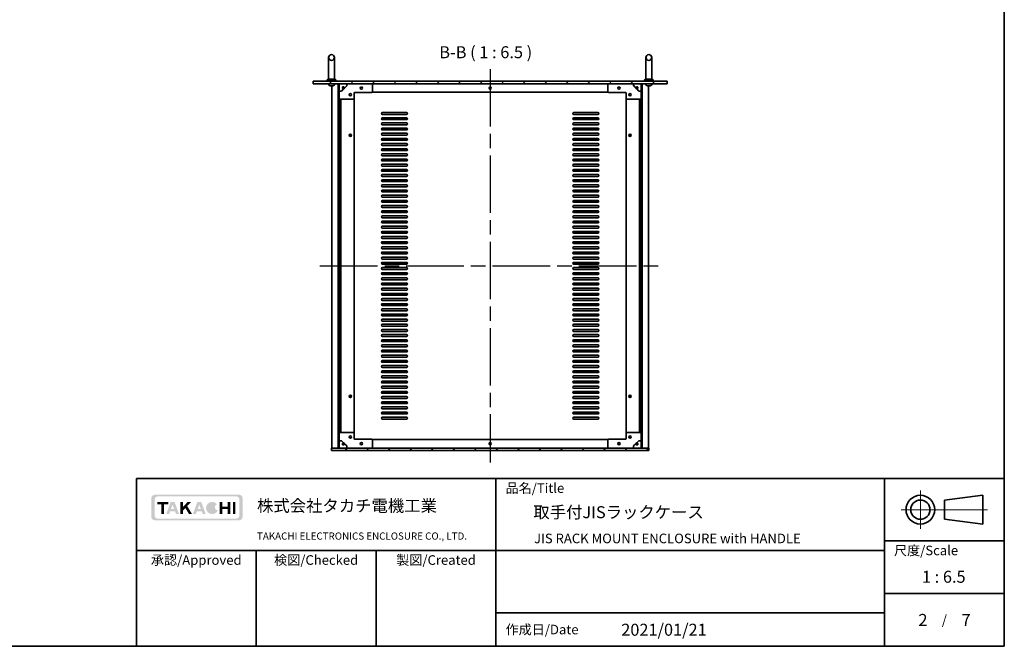
# Model space of a CAD drawing. Units: millimetres. Extents: x 94 to 12666, y 52 to 1878.
# Drawn here: x 3853 to 5187, y 52 to 902 of the extents above; entities that cross this region are included whole.
import ezdxf

# ---------------------------------------------------------------- set-up
doc = ezdxf.new("R2010")
doc.units = ezdxf.units.MM
doc.header["$LTSCALE"] = 6.5
doc.linetypes.add('AM_ISO08W050', pattern=[18, 12, -1.5, 3, -1.5])
for name, color, linetype, lineweight in [('AM_7', 4, 'AM_ISO08W050', 25), ('Border (ISO)', 7, 'Continuous', 35), ('Symbol (ISO)', 7, 'Continuous', 18), ('Title (ISO)', 7, 'Continuous', 35), ('Visible (ISO)', 7, 'Continuous', 35)]:
    doc.layers.add(name, color=color, linetype=linetype, lineweight=lineweight)
doc.layers.add('Hatch (ISO)', color=1, linetype='Continuous', lineweight=18, true_color=0xff0000)
doc.styles.add('Note Text (TK)', font='txt')
doc.styles.add('文字スタイル67', font='arial.ttf')
pattern_1 = [(45, (2548.572, -26.586), (-14.59292, 14.59292), [])]
pattern_2 = [(135.0002, (2548.572, -26.586), (-14.59286, -14.59297), [])]

# ---------------------------------------------------------------- blocks, each defined once
blk = doc.blocks.new('図面枠 tk図枠')
at = {"layer": 'Border (ISO)'}
for p in [(405.5, 289), (14.5, 8)]:
    blk.add_line(p, (405.5, 8), dxfattribs=at)
blk = doc.blocks.new('表題欄 tk表題欄')
at = {"layer": 'Hatch (ISO)'}
h = blk.add_hatch(color=256, dxfattribs=at)
edge = h.paths.add_edge_path(flags=0)
edge.add_arc((95.58, 236.3), 0.596, 270, 360)
edge.add_line((96.17, 236.3), (96.17, 239.71))
edge.add_arc((95.58, 239.71), 0.596, 0, 90)
edge.add_line((95.58, 240.31), (79.14, 240.31))
edge.add_arc((79.14, 239.71), 0.596, 90, 180)
edge.add_line((78.54, 239.71), (78.54, 236.3))
edge.add_arc((79.14, 236.3), 0.596, 180, 270)
edge.add_line((79.14, 235.7), (95.58, 235.7))
edge = h.paths.add_edge_path()
edge.add_line((77.84, 239.96), (77.84, 236.05))
edge.add_arc((78.54, 236.05), 0.702, 180, 270)
edge.add_line((78.54, 235.35), (96.17, 235.35))
edge.add_arc((96.17, 236.05), 0.702, 270, 360)
edge.add_line((96.87, 236.05), (96.87, 239.96))
edge.add_arc((96.17, 239.96), 0.702, 0, 90)
edge.add_line((96.17, 240.66), (78.54, 240.66))
edge.add_arc((78.54, 239.96), 0.702, 90, 180)
for points in [[(79.07, 239.15), (79.07, 238.66), (79.92, 238.66), (79.92, 236.66), (80.51, 236.66), (80.51, 238.66), (81.36, 238.66), (81.36, 239.15)], [(85.68, 236.66), (84.94, 237.89), (84.42, 237.32), (84.42, 236.66), (83.9, 236.66), (83.9, 239.15), (84.42, 239.15), (84.42, 238.1), (85.39, 239.15), (86.11, 239.15), (85.32, 238.3), (86.3, 236.66)], [(92.09, 239.15), (92.09, 236.66), (92.61, 236.66), (92.61, 237.66), (93.77, 237.66), (93.77, 236.66), (94.29, 236.66), (94.29, 239.15), (93.77, 239.15), (93.77, 238.15), (92.61, 238.15), (92.61, 239.15)], [(94.84, 239.15), (94.84, 236.66), (95.36, 236.66), (95.36, 239.15)]]:
    blk.add_hatch(color=256, dxfattribs=at).paths.add_polyline_path(points)
h = blk.add_hatch(color=256, dxfattribs=at)
h.paths.add_polyline_path([(82.59, 237.71), (81.95, 237.71), (82.27, 238.58)], flags=0)
h.paths.add_polyline_path([(82.78, 237.2), (81.76, 237.2), (81.57, 236.66), (80.95, 236.66), (81.86, 239.15), (82.68, 239.15), (83.59, 236.66), (82.98, 236.66)])
h = blk.add_hatch(color=256, dxfattribs=at)
h.paths.add_polyline_path([(87.53, 237.71), (88.16, 237.71), (87.85, 238.58)], flags=0)
h.paths.add_polyline_path([(87.14, 236.66), (87.34, 237.2), (88.35, 237.2), (88.55, 236.66), (89.17, 236.66), (88.25, 239.15), (87.44, 239.15), (86.52, 236.66)])
h = blk.add_hatch(color=256, dxfattribs=at)
edge = h.paths.add_edge_path()
edge.add_arc((90.52, 237.9), 1.27, 38.5505, 336.582)
edge.add_line((91.69, 237.4), (91.17, 237.62))
edge.add_ellipse((90.52, 237.9), major_axis=(0, -0.8), ratio=0.867347, start_angle=124.651, end_angle=429.4109, ccw=False)
edge.add_line((91.09, 238.36), (91.52, 238.7))
at = {"layer": 'Title (ISO)'}
for p, q in [((74.71, 244.05), (255.71, 244.05)), ((74.71, 209.05), (74.71, 244.05)), ((149.71, 244.05), (149.71, 209.05)), ((230.71, 244.05), (230.71, 209.05)), ((255.71, 244.05), (255.71, 209.05)), ((243.21, 239.55), (251.21, 240.55)), ((251.21, 234.55), (251.21, 240.55)), ((243.21, 239.55), (243.21, 235.55)), ((243.21, 235.55), (251.21, 234.55)), ((230.71, 231.05), (255.71, 231.05)), ((74.71, 229.05), (230.71, 229.05)), ((99.71, 229.05), (99.71, 209.05)), ((124.71, 229.05), (124.71, 209.05)), ((230.71, 220.05), (255.71, 220.05)), ((149.71, 216.05), (230.71, 216.05)), ((255.71, 209.05), (74.71, 209.05))]:
    blk.add_line(p, q, dxfattribs=at)
at = {"layer": 'Title (ISO)', "color": 4, "lineweight": 18, "true_color": 0x00ffff}
for p, q in [((238.21, 241.55), (238.21, 233.55)), ((252.21, 237.55), (234.21, 237.55))]:
    blk.add_line(p, q, dxfattribs=at)
at = {"layer": 'Title (ISO)'}
for radius in [3, 2]:
    blk.add_circle((238.21, 237.55), radius, dxfattribs=at)
at = {"layer": 'Title (ISO)', "color": 1, "true_color": 0xff0000, "char_height": 2, "line_spacing_factor": 1.5, "style": 'Note Text (TK)'}
for s, insert, attachment_point in [('\\fＭＳ Ｐゴシック|b0|i0;\\H2.0000;品名/Title', (151.71, 242.05), 4), ('\\fＭＳ Ｐゴシック|b0|i0;\\H2.0000;尺度/Scale', (232.71, 229.05), 4), ('\\fＭＳ Ｐゴシック|b0|i0;\\H2.0000;承認/Approved', (87.21, 227.05), 5), ('\\fＭＳ Ｐゴシック|b0|i0;\\H2.0000;検図/Checked', (112.21, 227.05), 5), ('\\fＭＳ Ｐゴシック|b0|i0;\\H2.0000;製図/Created', (137.21, 227.05), 5), ('\\fＭＳ Ｐゴシック|b0|i0;\\H2.0000;作成日/Date', (151.71, 212.55), 4)]:
    blk.add_mtext(s, dxfattribs=dict(at, insert=insert, attachment_point=attachment_point))
at = {"layer": 'Title (ISO)', "color": 7, "line_spacing_factor": 1.5, "style": 'Note Text (TK)'}
for s, insert, char_height, attachment_point in [('株式会社タカチ電機工業', (99.87, 238.05), 2.5, 4), ('\\fArial|b0|i0;\\H1.4986;TAKACHI ELECTRONICS ENCLOSURE CO., LTD.', (99.87, 232.05), 1.4986, 4), ('\\fＭＳ Ｐゴシック|b0|i0;\\H2.0000;/', (243.21, 214.55), 2, 5)]:
    blk.add_mtext(s, dxfattribs=dict(at, insert=insert, char_height=char_height, attachment_point=attachment_point))
at = {"layer": 'Title (ISO)', "color": 7}
for tag, p, height, style in [('<品名>_001', (157.5, 235.77), 2.5, 'Note Text (TK)'), ('<Title>_001', (157.49, 230.55), 2, '文字スタイル67'), ('<尺度>_001', (238.54, 222.31), 2.5, 'Note Text (TK)'), ('<ページ_No.>_001', (237.95, 213.3), 2.5, 'Note Text (TK)'), ('<総ページ数>_001', (246.79, 213.3), 2.5, 'Note Text (TK)'), ('作成日_001', (175.63, 211.28), 2.5, 'Note Text (TK)')]:
    blk.add_attdef(tag, p, '', height=height, dxfattribs=dict(at, style=style))

msp = doc.modelspace()

# ---------------------------------------------------------------- hatches: boundary and pattern name
at = {"layer": 'Hatch (ISO)'}
h = msp.add_hatch(dxfattribs=at)
h.set_pattern_fill('ANSI31', color=256, scale=165.1, angle=90.0002105, style=0)
h.set_pattern_definition(pattern_2)
h.paths.add_polyline_path([(4730.3577, 818.2811), (4250.3577, 818.2811), (4250.3577, 814.7811), (4284.3077, 814.7811), (4285.8077, 814.7811), (4285.8577, 814.7811), (4295.8577, 814.7811), (4684.8577, 814.7811), (4694.8577, 814.7811), (4694.9077, 814.7811), (4696.4077, 814.7811), (4730.3577, 814.7811)])
h = msp.add_hatch(dxfattribs=at)
h.set_pattern_fill('ANSI31', color=256, scale=165.1, angle=90.0002105, style=0)
h.set_pattern_definition(pattern_2)
h.paths.add_polyline_path([(4285.8077, 814.7811), (4284.3077, 814.7811), (4284.3077, 320.7811), (4285.8077, 320.7811)])
h = msp.add_hatch(dxfattribs=at)
h.set_pattern_fill('ANSI31', color=256, scale=165.1, angle=105.0002455, style=0)
h.set_pattern_definition([(150.0002, (2548.572, -26.586), (-10.31867, -17.87264), [])])
edge = h.paths.add_edge_path()
edge.add_line((4285.8577, 814.7811), (4285.8577, 804.7811))
edge.add_line((4285.8577, 804.7811), (4288.879, 804.7811))
edge.add_line((4288.879, 804.7811), (4291.7559, 807.6581))
edge.add_line((4291.7559, 807.6581), (4291.6441, 808.0754))
edge.add_ellipse((4291.3077, 809.3311), major_axis=(0.3365, -1.2557), ratio=1, start_angle=60, end_angle=360, ccw=False)
edge.add_line((4292.5634, 808.9947), (4292.9807, 808.8828))
edge.add_line((4292.9807, 808.8828), (4295.8577, 811.7598))
edge.add_line((4295.8577, 811.7598), (4295.8577, 814.7811))
edge.add_line((4295.8577, 814.7811), (4285.8577, 814.7811))
h = msp.add_hatch(dxfattribs=at)
h.set_pattern_fill('ANSI31', color=256, scale=165.1, angle=75.0001754, style=0)
h.set_pattern_definition([(120.0002, (2548.572, -26.586), (-17.87257, -10.3188), [])])
edge = h.paths.add_edge_path()
edge.add_line((4694.8577, 804.7811), (4694.8577, 814.7811))
edge.add_line((4694.8577, 814.7811), (4684.8577, 814.7811))
edge.add_line((4684.8577, 814.7811), (4684.8577, 811.7598))
edge.add_line((4684.8577, 811.7598), (4687.7346, 808.8828))
edge.add_line((4687.7346, 808.8828), (4688.152, 808.9947))
edge.add_ellipse((4689.4077, 809.3311), major_axis=(-1.2557, -0.3365), ratio=1, start_angle=60, end_angle=360, ccw=False)
edge.add_line((4689.0712, 808.0754), (4688.9594, 807.6581))
edge.add_line((4688.9594, 807.6581), (4691.8363, 804.7811))
edge.add_line((4691.8363, 804.7811), (4694.8577, 804.7811))
h = msp.add_hatch(dxfattribs=at)
h.set_pattern_fill('ANSI31', color=256, scale=165.1, style=0)
h.set_pattern_definition(pattern_1)
h.paths.add_polyline_path([(4696.4077, 814.7811), (4694.9077, 814.7811), (4694.9077, 320.7811), (4696.4077, 320.7811)])
h = msp.add_hatch(dxfattribs=at)
h.set_pattern_fill('ANSI31', color=256, scale=165.1, style=0)
h.set_pattern_definition(pattern_1)
h.paths.add_polyline_path([(4705.3577, 317.2811), (4705.3577, 320.7811), (4696.4077, 320.7811), (4694.9077, 320.7811), (4694.8577, 320.7811), (4684.8577, 320.7811), (4295.8577, 320.7811), (4285.8577, 320.7811), (4285.8077, 320.7811), (4284.3077, 320.7811), (4275.3577, 320.7811), (4275.3577, 317.2811)])

# ---------------------------------------------------------------- linework, layer by layer
at = {"layer": 'AM_7'}
for p, q in [((4490.3577, 834.5311), (4490.3577, 301.0311)), ((4259.6077, 567.7811), (4721.1077, 567.7811))]:
    msp.add_line(p, q, dxfattribs=at)
at = {"layer": 'Visible (ISO)'}
for p, q in [((4271.3577, 850.2811), (4271.3577, 844.2811)), ((4271.3577, 844.2811), (4271.3577, 820.7811)), ((4279.3577, 844.2811), (4279.3577, 850.2811)), ((4279.3577, 844.2811), (4279.3577, 820.7811)), ((4701.3577, 850.2811), (4701.3577, 844.2811)), ((4701.3577, 844.2811), (4701.3577, 820.7811)), ((4709.3577, 844.2811), (4709.3577, 850.2811)), ((4709.3577, 844.2811), (4709.3577, 820.7811)), ((4730.3577, 818.2811), (4250.3577, 818.2811)), ((4250.3577, 818.2811), (4250.3577, 814.7811)), ((4250.3577, 814.7811), (4730.3577, 814.7811)), ((4270.3577, 820.7811), (4269.3577, 819.7811)), ((4281.3577, 819.7811), (4269.3577, 819.7811)), ((4269.3577, 818.2811), (4269.3577, 819.7811)), ((4270.3577, 820.7811), (4280.3577, 820.7811)), ((4271.4503, 813.7222), (4271.3577, 814.7811)), ((4279.265, 813.7222), (4279.3577, 814.7811)), ((4280.3577, 820.7811), (4281.3577, 819.7811)), ((4281.3577, 818.2811), (4281.3577, 819.7811)), ((4284.2577, 320.7811), (4284.2577, 814.7811)), ((4285.8077, 814.7811), (4284.3077, 814.7811)), ((4284.3077, 814.7811), (4284.3077, 320.7811)), ((4285.8077, 320.7811), (4285.8077, 814.7811)), ((4285.8577, 814.7811), (4285.8577, 804.7811)), ((4295.8577, 814.7811), (4285.8577, 814.7811)), ((4295.8577, 811.7598), (4295.8577, 814.7811)), ((4694.8577, 814.7811), (4684.8577, 814.7811)), ((4684.8577, 814.7811), (4684.8577, 811.7598)), ((4694.8577, 804.7811), (4694.8577, 814.7811)), ((4696.4077, 814.7811), (4694.9077, 814.7811)), ((4694.9077, 814.7811), (4694.9077, 320.7811)), ((4696.4077, 320.7811), (4696.4077, 814.7811)), ((4696.4577, 814.7811), (4696.4577, 320.7811)), ((4700.3577, 820.7811), (4699.3577, 819.7811)), ((4711.3577, 819.7811), (4699.3577, 819.7811)), ((4699.3577, 818.2811), (4699.3577, 819.7811)), ((4700.3577, 820.7811), (4710.3577, 820.7811)), ((4701.4503, 813.7222), (4701.3577, 814.7811)), ((4709.265, 813.7222), (4709.3577, 814.7811)), ((4710.3577, 820.7811), (4711.3577, 819.7811)), ((4711.3577, 818.2811), (4711.3577, 819.7811)), ((4730.3577, 814.7811), (4730.3577, 818.2811)), ((4275.0294, 812.0671), (4275.594, 812.0671)), ((4275.8577, 320.7811), (4275.8577, 811.7175)), ((4277.5397, 812.0671), (4277.5423, 812.0671)), ((4285.8577, 794.7811), (4285.8577, 804.7811)), ((4285.8577, 804.7811), (4288.879, 804.7811)), ((4288.879, 804.7811), (4291.7559, 807.6581)), ((4291.7559, 807.6581), (4291.6441, 808.0754)), ((4292.5634, 808.9947), (4292.9807, 808.8828)), ((4292.9807, 808.8828), (4295.8577, 811.7598)), ((4305.8577, 801.7811), (4305.8577, 794.7811)), ((4329.8577, 802.7811), (4306.8577, 802.7811)), ((4649.9916, 803.2811), (4330.7237, 803.2811)), ((4330.8577, 813.7811), (4330.8577, 803.7811)), ((4649.8577, 803.7811), (4649.8577, 813.7811)), ((4673.8577, 802.7811), (4650.8577, 802.7811)), ((4674.8577, 794.7811), (4674.8577, 801.7811)), ((4684.8577, 811.7598), (4687.7346, 808.8828)), ((4687.7346, 808.8828), (4688.152, 808.9947)), ((4689.0712, 808.0754), (4688.9594, 807.6581)), ((4688.9594, 807.6581), (4691.8363, 804.7811)), ((4691.8363, 804.7811), (4694.8577, 804.7811)), ((4694.8577, 804.7811), (4694.8577, 794.7811)), ((4704.8577, 811.7175), (4704.8577, 320.7811)), ((4705.0294, 812.0671), (4705.594, 812.0671)), ((4707.5397, 812.0671), (4707.5423, 812.0671)), ((4285.8577, 792.2811), (4285.8577, 794.7811)), ((4287.8577, 792.2811), (4285.8577, 792.2811)), ((4285.8577, 343.2811), (4285.8577, 792.2811)), ((4304.8577, 793.7811), (4286.8577, 793.7811)), ((4287.8577, 343.2811), (4287.8577, 792.2811)), ((4305.8577, 340.7811), (4305.8577, 794.7811)), ((4674.8577, 794.7811), (4674.8577, 340.7811)), ((4693.8577, 793.7811), (4675.8577, 793.7811)), ((4694.8577, 792.2811), (4692.8577, 792.2811)), ((4692.8577, 792.2811), (4692.8577, 343.2811)), ((4694.8577, 794.7811), (4694.8577, 792.2811)), ((4694.8577, 792.2811), (4694.8577, 343.2811)), ((4344.3577, 775.5311), (4376.8577, 775.5311)), ((4603.8577, 775.5311), (4636.3577, 775.5311)), ((4376.8577, 773.0311), (4344.3577, 773.0311)), ((4344.3577, 768.5311), (4376.8577, 768.5311)), ((4376.8577, 766.0311), (4344.3577, 766.0311)), ((4344.3577, 761.5311), (4376.8577, 761.5311)), ((4636.3577, 773.0311), (4603.8577, 773.0311)), ((4603.8577, 768.5311), (4636.3577, 768.5311)), ((4636.3577, 766.0311), (4603.8577, 766.0311)), ((4603.8577, 761.5311), (4636.3577, 761.5311)), ((4376.8577, 759.0311), (4344.3577, 759.0311)), ((4344.3577, 754.5311), (4376.8577, 754.5311)), ((4376.8577, 752.0311), (4344.3577, 752.0311)), ((4344.3577, 747.5311), (4376.8577, 747.5311)), ((4636.3577, 759.0311), (4603.8577, 759.0311)), ((4603.8577, 754.5311), (4636.3577, 754.5311)), ((4636.3577, 752.0311), (4603.8577, 752.0311)), ((4603.8577, 747.5311), (4636.3577, 747.5311)), ((4376.8577, 745.0311), (4344.3577, 745.0311)), ((4344.3577, 740.5311), (4376.8577, 740.5311)), ((4376.8577, 738.0311), (4344.3577, 738.0311)), ((4636.3577, 745.0311), (4603.8577, 745.0311)), ((4603.8577, 740.5311), (4636.3577, 740.5311)), ((4636.3577, 738.0311), (4603.8577, 738.0311)), ((4344.3577, 733.5311), (4376.8577, 733.5311)), ((4376.8577, 731.0311), (4344.3577, 731.0311)), ((4344.3577, 726.5311), (4376.8577, 726.5311)), ((4376.8577, 724.0311), (4344.3577, 724.0311)), ((4603.8577, 733.5311), (4636.3577, 733.5311)), ((4636.3577, 731.0311), (4603.8577, 731.0311)), ((4603.8577, 726.5311), (4636.3577, 726.5311)), ((4636.3577, 724.0311), (4603.8577, 724.0311)), ((4344.3577, 719.5311), (4376.8577, 719.5311)), ((4376.8577, 717.0311), (4344.3577, 717.0311)), ((4344.3577, 712.5311), (4376.8577, 712.5311)), ((4376.8577, 710.0311), (4344.3577, 710.0311)), ((4603.8577, 719.5311), (4636.3577, 719.5311)), ((4636.3577, 717.0311), (4603.8577, 717.0311)), ((4603.8577, 712.5311), (4636.3577, 712.5311)), ((4636.3577, 710.0311), (4603.8577, 710.0311)), ((4344.3577, 705.5311), (4376.8577, 705.5311)), ((4376.8577, 703.0311), (4344.3577, 703.0311)), ((4344.3577, 698.5311), (4376.8577, 698.5311)), ((4376.8577, 696.0311), (4344.3577, 696.0311)), ((4603.8577, 705.5311), (4636.3577, 705.5311)), ((4636.3577, 703.0311), (4603.8577, 703.0311)), ((4603.8577, 698.5311), (4636.3577, 698.5311)), ((4636.3577, 696.0311), (4603.8577, 696.0311)), ((4344.3577, 691.5311), (4376.8577, 691.5311)), ((4376.8577, 689.0311), (4344.3577, 689.0311)), ((4344.3577, 684.5311), (4376.8577, 684.5311)), ((4376.8577, 682.0311), (4344.3577, 682.0311)), ((4603.8577, 691.5311), (4636.3577, 691.5311)), ((4636.3577, 689.0311), (4603.8577, 689.0311)), ((4603.8577, 684.5311), (4636.3577, 684.5311)), ((4636.3577, 682.0311), (4603.8577, 682.0311)), ((4344.3577, 677.5311), (4376.8577, 677.5311)), ((4376.8577, 675.0311), (4344.3577, 675.0311)), ((4344.3577, 670.5311), (4376.8577, 670.5311)), ((4376.8577, 668.0311), (4344.3577, 668.0311)), ((4603.8577, 677.5311), (4636.3577, 677.5311)), ((4636.3577, 675.0311), (4603.8577, 675.0311)), ((4603.8577, 670.5311), (4636.3577, 670.5311)), ((4636.3577, 668.0311), (4603.8577, 668.0311)), ((4344.3577, 663.5311), (4376.8577, 663.5311)), ((4376.8577, 661.0311), (4344.3577, 661.0311)), ((4344.3577, 656.5311), (4376.8577, 656.5311)), ((4376.8577, 654.0311), (4344.3577, 654.0311)), ((4603.8577, 663.5311), (4636.3577, 663.5311)), ((4636.3577, 661.0311), (4603.8577, 661.0311)), ((4603.8577, 656.5311), (4636.3577, 656.5311)), ((4636.3577, 654.0311), (4603.8577, 654.0311)), ((4344.3577, 649.5311), (4376.8577, 649.5311)), ((4376.8577, 647.0311), (4344.3577, 647.0311)), ((4344.3577, 642.5311), (4376.8577, 642.5311)), ((4603.8577, 649.5311), (4636.3577, 649.5311)), ((4636.3577, 647.0311), (4603.8577, 647.0311)), ((4603.8577, 642.5311), (4636.3577, 642.5311)), ((4376.8577, 640.0311), (4344.3577, 640.0311)), ((4344.3577, 635.5311), (4376.8577, 635.5311)), ((4376.8577, 633.0311), (4344.3577, 633.0311)), ((4344.3577, 628.5311), (4376.8577, 628.5311)), ((4636.3577, 640.0311), (4603.8577, 640.0311)), ((4603.8577, 635.5311), (4636.3577, 635.5311)), ((4636.3577, 633.0311), (4603.8577, 633.0311)), ((4603.8577, 628.5311), (4636.3577, 628.5311)), ((4376.8577, 626.0311), (4344.3577, 626.0311)), ((4344.3577, 621.5311), (4376.8577, 621.5311)), ((4376.8577, 619.0311), (4344.3577, 619.0311)), ((4344.3577, 614.5311), (4376.8577, 614.5311)), ((4636.3577, 626.0311), (4603.8577, 626.0311)), ((4603.8577, 621.5311), (4636.3577, 621.5311)), ((4636.3577, 619.0311), (4603.8577, 619.0311)), ((4603.8577, 614.5311), (4636.3577, 614.5311)), ((4376.8577, 612.0311), (4344.3577, 612.0311)), ((4344.3577, 607.5311), (4376.8577, 607.5311)), ((4376.8577, 605.0311), (4344.3577, 605.0311)), ((4636.3577, 612.0311), (4603.8577, 612.0311)), ((4603.8577, 607.5311), (4636.3577, 607.5311)), ((4636.3577, 605.0311), (4603.8577, 605.0311)), ((4344.3577, 600.5311), (4376.8577, 600.5311)), ((4376.8577, 598.0311), (4344.3577, 598.0311)), ((4344.3577, 593.5311), (4376.8577, 593.5311)), ((4376.8577, 591.0311), (4344.3577, 591.0311)), ((4603.8577, 600.5311), (4636.3577, 600.5311)), ((4636.3577, 598.0311), (4603.8577, 598.0311)), ((4603.8577, 593.5311), (4636.3577, 593.5311)), ((4636.3577, 591.0311), (4603.8577, 591.0311)), ((4344.3577, 586.5311), (4376.8577, 586.5311)), ((4376.8577, 584.0311), (4344.3577, 584.0311)), ((4344.3577, 579.5311), (4376.8577, 579.5311)), ((4376.8577, 577.0311), (4344.3577, 577.0311)), ((4603.8577, 586.5311), (4636.3577, 586.5311)), ((4636.3577, 584.0311), (4603.8577, 584.0311)), ((4603.8577, 579.5311), (4636.3577, 579.5311)), ((4636.3577, 577.0311), (4603.8577, 577.0311)), ((4344.3577, 572.5311), (4376.8577, 572.5311)), ((4376.8577, 570.0311), (4344.3577, 570.0311)), ((4344.3577, 565.5311), (4376.8577, 565.5311)), ((4376.8577, 563.0311), (4344.3577, 563.0311)), ((4603.8577, 572.5311), (4636.3577, 572.5311)), ((4636.3577, 570.0311), (4603.8577, 570.0311)), ((4603.8577, 565.5311), (4636.3577, 565.5311)), ((4636.3577, 563.0311), (4603.8577, 563.0311)), ((4344.3577, 558.5311), (4376.8577, 558.5311)), ((4376.8577, 556.0311), (4344.3577, 556.0311)), ((4344.3577, 551.5311), (4376.8577, 551.5311)), ((4376.8577, 549.0311), (4344.3577, 549.0311)), ((4603.8577, 558.5311), (4636.3577, 558.5311)), ((4636.3577, 556.0311), (4603.8577, 556.0311)), ((4603.8577, 551.5311), (4636.3577, 551.5311)), ((4636.3577, 549.0311), (4603.8577, 549.0311)), ((4344.3577, 544.5311), (4376.8577, 544.5311)), ((4376.8577, 542.0311), (4344.3577, 542.0311)), ((4344.3577, 537.5311), (4376.8577, 537.5311)), ((4376.8577, 535.0311), (4344.3577, 535.0311)), ((4603.8577, 544.5311), (4636.3577, 544.5311)), ((4636.3577, 542.0311), (4603.8577, 542.0311)), ((4603.8577, 537.5311), (4636.3577, 537.5311)), ((4636.3577, 535.0311), (4603.8577, 535.0311)), ((4344.3577, 530.5311), (4376.8577, 530.5311)), ((4376.8577, 528.0311), (4344.3577, 528.0311)), ((4344.3577, 523.5311), (4376.8577, 523.5311)), ((4376.8577, 521.0311), (4344.3577, 521.0311)), ((4603.8577, 530.5311), (4636.3577, 530.5311)), ((4636.3577, 528.0311), (4603.8577, 528.0311)), ((4603.8577, 523.5311), (4636.3577, 523.5311)), ((4636.3577, 521.0311), (4603.8577, 521.0311)), ((4344.3577, 516.5311), (4376.8577, 516.5311)), ((4376.8577, 514.0311), (4344.3577, 514.0311)), ((4344.3577, 509.5311), (4376.8577, 509.5311)), ((4603.8577, 516.5311), (4636.3577, 516.5311)), ((4636.3577, 514.0311), (4603.8577, 514.0311)), ((4603.8577, 509.5311), (4636.3577, 509.5311)), ((4376.8577, 507.0311), (4344.3577, 507.0311)), ((4344.3577, 502.5311), (4376.8577, 502.5311)), ((4376.8577, 500.0311), (4344.3577, 500.0311)), ((4344.3577, 495.5311), (4376.8577, 495.5311)), ((4636.3577, 507.0311), (4603.8577, 507.0311)), ((4603.8577, 502.5311), (4636.3577, 502.5311)), ((4636.3577, 500.0311), (4603.8577, 500.0311)), ((4603.8577, 495.5311), (4636.3577, 495.5311)), ((4376.8577, 493.0311), (4344.3577, 493.0311)), ((4344.3577, 488.5311), (4376.8577, 488.5311)), ((4376.8577, 486.0311), (4344.3577, 486.0311)), ((4344.3577, 481.5311), (4376.8577, 481.5311)), ((4636.3577, 493.0311), (4603.8577, 493.0311)), ((4603.8577, 488.5311), (4636.3577, 488.5311)), ((4636.3577, 486.0311), (4603.8577, 486.0311)), ((4603.8577, 481.5311), (4636.3577, 481.5311)), ((4376.8577, 479.0311), (4344.3577, 479.0311)), ((4344.3577, 474.5311), (4376.8577, 474.5311)), ((4376.8577, 472.0311), (4344.3577, 472.0311)), ((4344.3577, 467.5311), (4376.8577, 467.5311)), ((4636.3577, 479.0311), (4603.8577, 479.0311)), ((4603.8577, 474.5311), (4636.3577, 474.5311)), ((4636.3577, 472.0311), (4603.8577, 472.0311)), ((4603.8577, 467.5311), (4636.3577, 467.5311)), ((4376.8577, 465.0311), (4344.3577, 465.0311)), ((4344.3577, 460.5311), (4376.8577, 460.5311)), ((4376.8577, 458.0311), (4344.3577, 458.0311)), ((4636.3577, 465.0311), (4603.8577, 465.0311)), ((4603.8577, 460.5311), (4636.3577, 460.5311)), ((4636.3577, 458.0311), (4603.8577, 458.0311)), ((4344.3577, 453.5311), (4376.8577, 453.5311)), ((4376.8577, 451.0311), (4344.3577, 451.0311)), ((4344.3577, 446.5311), (4376.8577, 446.5311)), ((4376.8577, 444.0311), (4344.3577, 444.0311)), ((4603.8577, 453.5311), (4636.3577, 453.5311)), ((4636.3577, 451.0311), (4603.8577, 451.0311)), ((4603.8577, 446.5311), (4636.3577, 446.5311)), ((4636.3577, 444.0311), (4603.8577, 444.0311)), ((4344.3577, 439.5311), (4376.8577, 439.5311)), ((4376.8577, 437.0311), (4344.3577, 437.0311)), ((4344.3577, 432.5311), (4376.8577, 432.5311)), ((4376.8577, 430.0311), (4344.3577, 430.0311)), ((4603.8577, 439.5311), (4636.3577, 439.5311)), ((4636.3577, 437.0311), (4603.8577, 437.0311)), ((4603.8577, 432.5311), (4636.3577, 432.5311)), ((4636.3577, 430.0311), (4603.8577, 430.0311)), ((4344.3577, 425.5311), (4376.8577, 425.5311)), ((4376.8577, 423.0311), (4344.3577, 423.0311)), ((4344.3577, 418.5311), (4376.8577, 418.5311)), ((4376.8577, 416.0311), (4344.3577, 416.0311)), ((4603.8577, 425.5311), (4636.3577, 425.5311)), ((4636.3577, 423.0311), (4603.8577, 423.0311)), ((4603.8577, 418.5311), (4636.3577, 418.5311)), ((4636.3577, 416.0311), (4603.8577, 416.0311)), ((4344.3577, 411.5311), (4376.8577, 411.5311)), ((4376.8577, 409.0311), (4344.3577, 409.0311)), ((4344.3577, 404.5311), (4376.8577, 404.5311)), ((4376.8577, 402.0311), (4344.3577, 402.0311)), ((4603.8577, 411.5311), (4636.3577, 411.5311)), ((4636.3577, 409.0311), (4603.8577, 409.0311)), ((4603.8577, 404.5311), (4636.3577, 404.5311)), ((4636.3577, 402.0311), (4603.8577, 402.0311)), ((4344.3577, 397.5311), (4376.8577, 397.5311)), ((4376.8577, 395.0311), (4344.3577, 395.0311)), ((4344.3577, 390.5311), (4376.8577, 390.5311)), ((4376.8577, 388.0311), (4344.3577, 388.0311)), ((4603.8577, 397.5311), (4636.3577, 397.5311)), ((4636.3577, 395.0311), (4603.8577, 395.0311)), ((4603.8577, 390.5311), (4636.3577, 390.5311)), ((4636.3577, 388.0311), (4603.8577, 388.0311)), ((4344.3577, 383.5311), (4376.8577, 383.5311)), ((4376.8577, 381.0311), (4344.3577, 381.0311)), ((4344.3577, 376.5311), (4376.8577, 376.5311)), ((4376.8577, 374.0311), (4344.3577, 374.0311)), ((4603.8577, 383.5311), (4636.3577, 383.5311)), ((4636.3577, 381.0311), (4603.8577, 381.0311)), ((4603.8577, 376.5311), (4636.3577, 376.5311)), ((4636.3577, 374.0311), (4603.8577, 374.0311)), ((4344.3577, 369.5311), (4376.8577, 369.5311)), ((4376.8577, 367.0311), (4344.3577, 367.0311)), ((4344.3577, 362.5311), (4376.8577, 362.5311)), ((4603.8577, 369.5311), (4636.3577, 369.5311)), ((4636.3577, 367.0311), (4603.8577, 367.0311)), ((4603.8577, 362.5311), (4636.3577, 362.5311)), ((4376.8577, 360.0311), (4344.3577, 360.0311)), ((4636.3577, 360.0311), (4603.8577, 360.0311)), ((4285.8577, 343.2811), (4287.8577, 343.2811)), ((4285.8577, 340.7811), (4285.8577, 343.2811)), ((4285.8577, 330.7811), (4285.8577, 340.7811)), ((4286.8577, 341.7811), (4304.8577, 341.7811)), ((4305.8577, 340.7811), (4305.8577, 333.7811)), ((4674.8577, 333.7811), (4674.8577, 340.7811)), ((4675.8577, 341.7811), (4693.8577, 341.7811)), ((4692.8577, 343.2811), (4694.8577, 343.2811)), ((4694.8577, 343.2811), (4694.8577, 340.7811)), ((4694.8577, 340.7811), (4694.8577, 330.7811)), ((4705.3577, 320.7811), (4275.3577, 320.7811)), ((4275.3577, 320.7811), (4275.3577, 317.2811)), ((4284.3077, 320.7811), (4285.8077, 320.7811)), ((4285.8577, 330.7811), (4285.8577, 320.7811)), ((4288.879, 330.7811), (4285.8577, 330.7811)), ((4285.8577, 320.7811), (4295.8577, 320.7811)), ((4291.7559, 327.9042), (4288.879, 330.7811)), ((4291.6441, 327.4868), (4291.7559, 327.9042)), ((4292.9807, 326.6794), (4292.5634, 326.5676)), ((4295.8577, 323.8024), (4292.9807, 326.6794)), ((4295.8577, 320.7811), (4295.8577, 323.8024)), ((4306.8577, 332.7811), (4329.8577, 332.7811)), ((4330.7237, 332.2811), (4649.9916, 332.2811)), ((4330.8577, 331.7811), (4330.8577, 321.7811)), ((4649.8577, 321.7811), (4649.8577, 331.7811)), ((4650.8577, 332.7811), (4673.8577, 332.7811)), ((4687.7346, 326.6794), (4684.8577, 323.8024)), ((4684.8577, 323.8024), (4684.8577, 320.7811)), ((4684.8577, 320.7811), (4694.8577, 320.7811)), ((4688.152, 326.5676), (4687.7346, 326.6794)), ((4691.8363, 330.7811), (4688.9594, 327.9042)), ((4688.9594, 327.9042), (4689.0712, 327.4868)), ((4694.8577, 330.7811), (4691.8363, 330.7811)), ((4694.8577, 320.7811), (4694.8577, 330.7811)), ((4694.9077, 320.7811), (4696.4077, 320.7811)), ((4705.3577, 317.2811), (4705.3577, 320.7811)), ((4275.3577, 317.2811), (4705.3577, 317.2811))]:
    msp.add_line(p, q, dxfattribs=at)
for centre, radius in [((4275.3577, 850.2811), 4), ((4705.3577, 850.2811), 4), ((4300.8577, 799.7811), 1.5), ((4315.8577, 808.7811), 1.5), ((4490.3577, 808.7811), 1.5), ((4490.3577, 808.7811), 1.25), ((4664.8577, 808.7811), 1.5), ((4679.8577, 799.7811), 1.5), ((4300.8577, 744.7811), 1.5), ((4300.8577, 744.7811), 1.25), ((4679.8577, 744.7811), 1.5), ((4679.8577, 744.7811), 1.25), ((4300.8577, 390.7811), 1.5), ((4300.8577, 390.7811), 1.25), ((4679.8577, 390.7811), 1.5), ((4679.8577, 390.7811), 1.25), ((4300.8577, 335.7811), 1.5), ((4679.8577, 335.7811), 1.5), ((4315.8577, 326.7811), 1.5), ((4490.3577, 326.7811), 1.5), ((4490.3577, 326.7811), 1.25), ((4664.8577, 326.7811), 1.5)]:
    msp.add_circle(centre, radius, dxfattribs=at)
for centre, radius, start, end in [((4329.8577, 813.7811), 1, 0, 90), ((4650.8577, 813.7811), 1, 90, 180), ((4273.0442, 813.8616), 1.6, 185, 241.8272659), ((4275.3577, 818.1811), 6.5, 241.8272659, 249.9603927), ((4273.173, 812.1917), 0.1246, 249.9603927, 265.1872858), ((4277.5423, 812.1917), 0.1246, 270, 290.0396073), ((4275.3577, 818.1811), 6.5, 290.0396073, 298.1727341), ((4277.6711, 813.8616), 1.6, 298.1727341, 355), ((4291.3077, 809.3311), 1.3, 345, 285), ((4291.3077, 809.3311), 1.5, 285, 345), ((4291.3077, 809.3311), 1.6, 285, 345), ((4306.8577, 801.7811), 1, 90, 180), ((4329.8577, 803.7811), 1, 270, 0), ((4650.8577, 803.7811), 1, 180, 270), ((4673.8577, 801.7811), 1, 0, 90), ((4689.4077, 809.3311), 1.6, 195, 255), ((4689.4077, 809.3311), 1.5, 195, 255), ((4689.4077, 809.3311), 1.3, 255, 195), ((4703.0442, 813.8616), 1.6, 185, 241.8272659), ((4705.3577, 818.1811), 6.5, 241.8272659, 249.9603927), ((4703.173, 812.1917), 0.1246, 249.9603927, 265.1872858), ((4707.5423, 812.1917), 0.1246, 270, 290.0396073), ((4705.3577, 818.1811), 6.5, 290.0396073, 298.1727341), ((4707.6711, 813.8616), 1.6, 298.1727341, 355), ((4286.8577, 794.7811), 1, 180, 270), ((4304.8577, 794.7811), 1, 270, 0), ((4675.8577, 794.7811), 1, 180, 270), ((4693.8577, 794.7811), 1, 270, 0), ((4344.3577, 774.2811), 1.25, 90, 270), ((4376.8577, 774.2811), 1.25, 270, 90), ((4603.8577, 774.2811), 1.25, 90, 270), ((4636.3577, 774.2811), 1.25, 270, 90), ((4344.3577, 767.2811), 1.25, 90, 270), ((4344.3577, 760.2811), 1.25, 90, 270), ((4376.8577, 767.2811), 1.25, 270, 90), ((4376.8577, 760.2811), 1.25, 270, 90), ((4603.8577, 767.2811), 1.25, 90, 270), ((4603.8577, 760.2811), 1.25, 90, 270), ((4636.3577, 767.2811), 1.25, 270, 90), ((4636.3577, 760.2811), 1.25, 270, 90), ((4344.3577, 753.2811), 1.25, 90, 270), ((4344.3577, 746.2811), 1.25, 90, 270), ((4376.8577, 753.2811), 1.25, 270, 90), ((4376.8577, 746.2811), 1.25, 270, 90), ((4603.8577, 753.2811), 1.25, 90, 270), ((4603.8577, 746.2811), 1.25, 90, 270), ((4636.3577, 753.2811), 1.25, 270, 90), ((4636.3577, 746.2811), 1.25, 270, 90), ((4344.3577, 739.2811), 1.25, 90, 270), ((4376.8577, 739.2811), 1.25, 270, 90), ((4603.8577, 739.2811), 1.25, 90, 270), ((4636.3577, 739.2811), 1.25, 270, 90), ((4344.3577, 732.2811), 1.25, 90, 270), ((4344.3577, 725.2811), 1.25, 90, 270), ((4376.8577, 732.2811), 1.25, 270, 90), ((4376.8577, 725.2811), 1.25, 270, 90), ((4603.8577, 732.2811), 1.25, 90, 270), ((4603.8577, 725.2811), 1.25, 90, 270), ((4636.3577, 732.2811), 1.25, 270, 90), ((4636.3577, 725.2811), 1.25, 270, 90), ((4344.3577, 718.2811), 1.25, 90, 270), ((4344.3577, 711.2811), 1.25, 90, 270), ((4376.8577, 718.2811), 1.25, 270, 90), ((4376.8577, 711.2811), 1.25, 270, 90), ((4603.8577, 718.2811), 1.25, 90, 270), ((4603.8577, 711.2811), 1.25, 90, 270), ((4636.3577, 718.2811), 1.25, 270, 90), ((4636.3577, 711.2811), 1.25, 270, 90), ((4344.3577, 704.2811), 1.25, 90, 270), ((4344.3577, 697.2811), 1.25, 90, 270), ((4376.8577, 704.2811), 1.25, 270, 90), ((4376.8577, 697.2811), 1.25, 270, 90), ((4603.8577, 704.2811), 1.25, 90, 270), ((4603.8577, 697.2811), 1.25, 90, 270), ((4636.3577, 704.2811), 1.25, 270, 90), ((4636.3577, 697.2811), 1.25, 270, 90), ((4344.3577, 690.2811), 1.25, 90, 270), ((4344.3577, 683.2811), 1.25, 90, 270), ((4376.8577, 690.2811), 1.25, 270, 90), ((4376.8577, 683.2811), 1.25, 270, 90), ((4603.8577, 690.2811), 1.25, 90, 270), ((4603.8577, 683.2811), 1.25, 90, 270), ((4636.3577, 690.2811), 1.25, 270, 90), ((4636.3577, 683.2811), 1.25, 270, 90), ((4344.3577, 676.2811), 1.25, 90, 270), ((4344.3577, 669.2811), 1.25, 90, 270), ((4376.8577, 676.2811), 1.25, 270, 90), ((4376.8577, 669.2811), 1.25, 270, 90), ((4603.8577, 676.2811), 1.25, 90, 270), ((4603.8577, 669.2811), 1.25, 90, 270), ((4636.3577, 676.2811), 1.25, 270, 90), ((4636.3577, 669.2811), 1.25, 270, 90), ((4344.3577, 662.2811), 1.25, 90, 270), ((4344.3577, 655.2811), 1.25, 90, 270), ((4376.8577, 662.2811), 1.25, 270, 90), ((4376.8577, 655.2811), 1.25, 270, 90), ((4603.8577, 662.2811), 1.25, 90, 270), ((4603.8577, 655.2811), 1.25, 90, 270), ((4636.3577, 662.2811), 1.25, 270, 90), ((4636.3577, 655.2811), 1.25, 270, 90), ((4344.3577, 648.2811), 1.25, 90, 270), ((4344.3577, 641.2811), 1.25, 90, 270), ((4376.8577, 648.2811), 1.25, 270, 90), ((4376.8577, 641.2811), 1.25, 270, 90), ((4603.8577, 648.2811), 1.25, 90, 270), ((4603.8577, 641.2811), 1.25, 90, 270), ((4636.3577, 648.2811), 1.25, 270, 90), ((4636.3577, 641.2811), 1.25, 270, 90), ((4344.3577, 634.2811), 1.25, 90, 270), ((4344.3577, 627.2811), 1.25, 90, 270), ((4376.8577, 634.2811), 1.25, 270, 90), ((4376.8577, 627.2811), 1.25, 270, 90), ((4603.8577, 634.2811), 1.25, 90, 270), ((4603.8577, 627.2811), 1.25, 90, 270), ((4636.3577, 634.2811), 1.25, 270, 90), ((4636.3577, 627.2811), 1.25, 270, 90), ((4344.3577, 620.2811), 1.25, 90, 270), ((4344.3577, 613.2811), 1.25, 90, 270), ((4376.8577, 620.2811), 1.25, 270, 90), ((4376.8577, 613.2811), 1.25, 270, 90), ((4603.8577, 620.2811), 1.25, 90, 270), ((4603.8577, 613.2811), 1.25, 90, 270), ((4636.3577, 620.2811), 1.25, 270, 90), ((4636.3577, 613.2811), 1.25, 270, 90), ((4344.3577, 606.2811), 1.25, 90, 270), ((4376.8577, 606.2811), 1.25, 270, 90), ((4603.8577, 606.2811), 1.25, 90, 270), ((4636.3577, 606.2811), 1.25, 270, 90), ((4344.3577, 599.2811), 1.25, 90, 270), ((4344.3577, 592.2811), 1.25, 90, 270), ((4376.8577, 599.2811), 1.25, 270, 90), ((4376.8577, 592.2811), 1.25, 270, 90), ((4603.8577, 599.2811), 1.25, 90, 270), ((4603.8577, 592.2811), 1.25, 90, 270), ((4636.3577, 599.2811), 1.25, 270, 90), ((4636.3577, 592.2811), 1.25, 270, 90), ((4344.3577, 585.2811), 1.25, 90, 270), ((4344.3577, 578.2811), 1.25, 90, 270), ((4376.8577, 585.2811), 1.25, 270, 90), ((4376.8577, 578.2811), 1.25, 270, 90), ((4603.8577, 585.2811), 1.25, 90, 270), ((4603.8577, 578.2811), 1.25, 90, 270), ((4636.3577, 585.2811), 1.25, 270, 90), ((4636.3577, 578.2811), 1.25, 270, 90), ((4344.3577, 571.2811), 1.25, 90, 270), ((4344.3577, 564.2811), 1.25, 90, 270), ((4376.8577, 571.2811), 1.25, 270, 90), ((4376.8577, 564.2811), 1.25, 270, 90), ((4603.8577, 571.2811), 1.25, 90, 270), ((4603.8577, 564.2811), 1.25, 90, 270), ((4636.3577, 571.2811), 1.25, 270, 90), ((4636.3577, 564.2811), 1.25, 270, 90), ((4344.3577, 557.2811), 1.25, 90, 270), ((4344.3577, 550.2811), 1.25, 90, 270), ((4376.8577, 557.2811), 1.25, 270, 90), ((4376.8577, 550.2811), 1.25, 270, 90), ((4603.8577, 557.2811), 1.25, 90, 270), ((4603.8577, 550.2811), 1.25, 90, 270), ((4636.3577, 557.2811), 1.25, 270, 90), ((4636.3577, 550.2811), 1.25, 270, 90), ((4344.3577, 543.2811), 1.25, 90, 270), ((4344.3577, 536.2811), 1.25, 90, 270), ((4376.8577, 543.2811), 1.25, 270, 90), ((4376.8577, 536.2811), 1.25, 270, 90), ((4603.8577, 543.2811), 1.25, 90, 270), ((4603.8577, 536.2811), 1.25, 90, 270), ((4636.3577, 543.2811), 1.25, 270, 90), ((4636.3577, 536.2811), 1.25, 270, 90), ((4344.3577, 529.2811), 1.25, 90, 270), ((4344.3577, 522.2811), 1.25, 90, 270), ((4376.8577, 529.2811), 1.25, 270, 90), ((4376.8577, 522.2811), 1.25, 270, 90), ((4603.8577, 529.2811), 1.25, 90, 270), ((4603.8577, 522.2811), 1.25, 90, 270), ((4636.3577, 529.2811), 1.25, 270, 90), ((4636.3577, 522.2811), 1.25, 270, 90), ((4344.3577, 515.2811), 1.25, 90, 270), ((4344.3577, 508.2811), 1.25, 90, 270), ((4376.8577, 515.2811), 1.25, 270, 90), ((4376.8577, 508.2811), 1.25, 270, 90), ((4603.8577, 515.2811), 1.25, 90, 270), ((4603.8577, 508.2811), 1.25, 90, 270), ((4636.3577, 515.2811), 1.25, 270, 90), ((4636.3577, 508.2811), 1.25, 270, 90), ((4344.3577, 501.2811), 1.25, 90, 270), ((4344.3577, 494.2811), 1.25, 90, 270), ((4376.8577, 501.2811), 1.25, 270, 90), ((4376.8577, 494.2811), 1.25, 270, 90), ((4603.8577, 501.2811), 1.25, 90, 270), ((4603.8577, 494.2811), 1.25, 90, 270), ((4636.3577, 501.2811), 1.25, 270, 90), ((4636.3577, 494.2811), 1.25, 270, 90), ((4344.3577, 487.2811), 1.25, 90, 270), ((4344.3577, 480.2811), 1.25, 90, 270), ((4376.8577, 487.2811), 1.25, 270, 90), ((4376.8577, 480.2811), 1.25, 270, 90), ((4603.8577, 487.2811), 1.25, 90, 270), ((4603.8577, 480.2811), 1.25, 90, 270), ((4636.3577, 487.2811), 1.25, 270, 90), ((4636.3577, 480.2811), 1.25, 270, 90), ((4344.3577, 473.2811), 1.25, 90, 270), ((4344.3577, 466.2811), 1.25, 90, 270), ((4376.8577, 473.2811), 1.25, 270, 90), ((4376.8577, 466.2811), 1.25, 270, 90), ((4603.8577, 473.2811), 1.25, 90, 270), ((4603.8577, 466.2811), 1.25, 90, 270), ((4636.3577, 473.2811), 1.25, 270, 90), ((4636.3577, 466.2811), 1.25, 270, 90), ((4344.3577, 459.2811), 1.25, 90, 270), ((4376.8577, 459.2811), 1.25, 270, 90), ((4603.8577, 459.2811), 1.25, 90, 270), ((4636.3577, 459.2811), 1.25, 270, 90), ((4344.3577, 452.2811), 1.25, 90, 270), ((4344.3577, 445.2811), 1.25, 90, 270), ((4376.8577, 452.2811), 1.25, 270, 90), ((4376.8577, 445.2811), 1.25, 270, 90), ((4603.8577, 452.2811), 1.25, 90, 270), ((4603.8577, 445.2811), 1.25, 90, 270), ((4636.3577, 452.2811), 1.25, 270, 90), ((4636.3577, 445.2811), 1.25, 270, 90), ((4344.3577, 438.2811), 1.25, 90, 270), ((4344.3577, 431.2811), 1.25, 90, 270), ((4376.8577, 438.2811), 1.25, 270, 90), ((4376.8577, 431.2811), 1.25, 270, 90), ((4603.8577, 438.2811), 1.25, 90, 270), ((4603.8577, 431.2811), 1.25, 90, 270), ((4636.3577, 438.2811), 1.25, 270, 90), ((4636.3577, 431.2811), 1.25, 270, 90), ((4344.3577, 424.2811), 1.25, 90, 270), ((4344.3577, 417.2811), 1.25, 90, 270), ((4376.8577, 424.2811), 1.25, 270, 90), ((4376.8577, 417.2811), 1.25, 270, 90), ((4603.8577, 424.2811), 1.25, 90, 270), ((4603.8577, 417.2811), 1.25, 90, 270), ((4636.3577, 424.2811), 1.25, 270, 90), ((4636.3577, 417.2811), 1.25, 270, 90), ((4344.3577, 410.2811), 1.25, 90, 270), ((4344.3577, 403.2811), 1.25, 90, 270), ((4376.8577, 410.2811), 1.25, 270, 90), ((4376.8577, 403.2811), 1.25, 270, 90), ((4603.8577, 410.2811), 1.25, 90, 270), ((4603.8577, 403.2811), 1.25, 90, 270), ((4636.3577, 410.2811), 1.25, 270, 90), ((4636.3577, 403.2811), 1.25, 270, 90), ((4344.3577, 396.2811), 1.25, 90, 270), ((4344.3577, 389.2811), 1.25, 90, 270), ((4376.8577, 396.2811), 1.25, 270, 90), ((4376.8577, 389.2811), 1.25, 270, 90), ((4603.8577, 396.2811), 1.25, 90, 270), ((4603.8577, 389.2811), 1.25, 90, 270), ((4636.3577, 396.2811), 1.25, 270, 90), ((4636.3577, 389.2811), 1.25, 270, 90), ((4344.3577, 382.2811), 1.25, 90, 270), ((4344.3577, 375.2811), 1.25, 90, 270), ((4376.8577, 382.2811), 1.25, 270, 90), ((4376.8577, 375.2811), 1.25, 270, 90), ((4603.8577, 382.2811), 1.25, 90, 270), ((4603.8577, 375.2811), 1.25, 90, 270), ((4636.3577, 382.2811), 1.25, 270, 90), ((4636.3577, 375.2811), 1.25, 270, 90), ((4344.3577, 368.2811), 1.25, 90, 270), ((4344.3577, 361.2811), 1.25, 90, 270), ((4376.8577, 368.2811), 1.25, 270, 90), ((4376.8577, 361.2811), 1.25, 270, 90), ((4603.8577, 368.2811), 1.25, 90, 270), ((4603.8577, 361.2811), 1.25, 90, 270), ((4636.3577, 368.2811), 1.25, 270, 90), ((4636.3577, 361.2811), 1.25, 270, 90), ((4286.8577, 340.7811), 1, 90, 180), ((4304.8577, 340.7811), 1, 0, 90), ((4306.8577, 333.7811), 1, 180, 270), ((4673.8577, 333.7811), 1, 270, 0), ((4675.8577, 340.7811), 1, 90, 180), ((4693.8577, 340.7811), 1, 0, 90), ((4291.3077, 326.2311), 1.3, 75, 15), ((4291.3077, 326.2311), 1.5, 15, 75), ((4291.3077, 326.2311), 1.6, 15, 75), ((4329.8577, 331.7811), 1, 0, 90), ((4329.8577, 321.7811), 1, 270, 0), ((4650.8577, 331.7811), 1, 90, 180), ((4650.8577, 321.7811), 1, 180, 270), ((4689.4077, 326.2311), 1.6, 105, 165), ((4689.4077, 326.2311), 1.5, 105, 165), ((4689.4077, 326.2311), 1.3, 165, 105)]:
    msp.add_arc(centre, radius, start, end, dxfattribs=at)
for centre, major_axis, ratio, start_param, end_param in [((4275.3678, 818.1689), (-5.0128, -4.1354), 0.99359656, 0.533744649, 0.772728945), ((4275.4974, 818.1689), (-0.5666, -6.4737), 0.030111785, 0.10776461, 0.346748906), ((4275.4971, 818.1689), (-0.5678, -6.4736), 0.071900997, 0.111435859, 0.346949224), ((4275.2182, 818.1689), (0.5678, -6.4736), 0.071900997, 5.932765152, 6.171749448), ((4275.3534, 818.1689), (-6.1422, 2.1221), 0.995739503, 2.009900263, 2.248884559), ((4275.3476, 818.1689), (5.0128, -4.1354), 0.99359656, 5.510456362, 5.746172785), ((4705.3678, 818.1689), (-5.0128, -4.1354), 0.99359656, 0.533744649, 0.772728945), ((4705.4974, 818.1689), (-0.5666, -6.4737), 0.030111785, 0.10776461, 0.346748906), ((4705.4971, 818.1689), (-0.5678, -6.4736), 0.071900997, 0.111435859, 0.346949224), ((4705.2182, 818.1689), (0.5678, -6.4736), 0.071900997, 5.932765152, 6.171749448), ((4705.3534, 818.1689), (-6.1422, 2.1221), 0.995739503, 2.009900263, 2.248884559), ((4705.3476, 818.1689), (5.0128, -4.1354), 0.99359656, 5.510456362, 5.746172785)]:
    msp.add_ellipse(centre, major_axis=major_axis, ratio=ratio, start_param=start_param, end_param=end_param, dxfattribs=at)
for points, knots in [([(4274.955, 811.7309), (4274.9534, 811.7265), (4274.9435, 811.7228), (4274.9069, 811.7182), (4274.8802, 811.7173), (4274.8196, 811.7179), (4274.7815, 811.7196), (4274.71, 811.7247), (4274.6781, 811.7276), (4274.647, 811.7309)], [0, 0, 0, 0, 0.01249977855, 0.01249977855, 0.02499955709, 0.02499955709, 0.03752367138, 0.03752367138, 0.04667660625, 0.04667660625, 0.04667660625, 0.04667660625]), ([(4274.8716, 811.7176), (4274.8796, 811.7175), (4274.8872, 811.7175), (4274.9229, 811.7179), (4274.9474, 811.7196), (4274.9749, 811.7247), (4274.982, 811.7276), (4274.9845, 811.7309)], [0.02191439076, 0.02191439076, 0.02191439076, 0.02191439076, 0.02500781348, 0.02500781348, 0.03752779947, 0.03752779947, 0.04667663922, 0.04667663922, 0.04667663922, 0.04667663922]), ([(4276.0521, 811.7309), (4276.0107, 811.7265), (4275.9666, 811.7228), (4275.8862, 811.7182), (4275.8497, 811.7172), (4275.7924, 811.7179), (4275.7679, 811.7196), (4275.7404, 811.7247), (4275.7333, 811.7276), (4275.7308, 811.7309)], [0, 0, 0, 0, 0.01250390674, 0.01250390674, 0.02500781348, 0.02500781348, 0.03752779947, 0.03752779947, 0.04667663922, 0.04667663922, 0.04667663922, 0.04667663922]), ([(4275.8437, 811.7176), (4275.8506, 811.7175), (4275.8579, 811.7175), (4275.8958, 811.7179), (4275.9338, 811.7196), (4276.0053, 811.7247), (4276.0372, 811.7276), (4276.0684, 811.7309)], [0.02191416198, 0.02191416198, 0.02191416198, 0.02191416198, 0.02499955709, 0.02499955709, 0.03752367138, 0.03752367138, 0.04667660625, 0.04667660625, 0.04667660625, 0.04667660625]), ([(4704.955, 811.7309), (4704.9534, 811.7265), (4704.9435, 811.7228), (4704.9069, 811.7182), (4704.8802, 811.7173), (4704.8196, 811.7179), (4704.7815, 811.7196), (4704.71, 811.7247), (4704.6781, 811.7276), (4704.647, 811.7309)], [0, 0, 0, 0, 0.01249977855, 0.01249977855, 0.02499955709, 0.02499955709, 0.03752367138, 0.03752367138, 0.04667660625, 0.04667660625, 0.04667660625, 0.04667660625]), ([(4704.8716, 811.7176), (4704.8796, 811.7175), (4704.8872, 811.7175), (4704.9229, 811.7179), (4704.9474, 811.7196), (4704.9749, 811.7247), (4704.982, 811.7276), (4704.9845, 811.7309)], [0.02191439076, 0.02191439076, 0.02191439076, 0.02191439076, 0.02500781348, 0.02500781348, 0.03752779947, 0.03752779947, 0.04667663922, 0.04667663922, 0.04667663922, 0.04667663922]), ([(4706.0521, 811.7309), (4706.0107, 811.7265), (4705.9666, 811.7228), (4705.8862, 811.7182), (4705.8497, 811.7172), (4705.7924, 811.7179), (4705.7679, 811.7196), (4705.7404, 811.7247), (4705.7333, 811.7276), (4705.7308, 811.7309)], [0, 0, 0, 0, 0.01250390674, 0.01250390674, 0.02500781348, 0.02500781348, 0.03752779947, 0.03752779947, 0.04667663922, 0.04667663922, 0.04667663922, 0.04667663922]), ([(4705.8437, 811.7176), (4705.8506, 811.7175), (4705.8579, 811.7175), (4705.8958, 811.7179), (4705.9338, 811.7196), (4706.0053, 811.7247), (4706.0372, 811.7276), (4706.0684, 811.7309)], [0.02191416198, 0.02191416198, 0.02191416198, 0.02191416198, 0.02499955709, 0.02499955709, 0.03752367138, 0.03752367138, 0.04667660625, 0.04667660625, 0.04667660625, 0.04667660625])]:
    msp.add_open_spline(points, degree=3, knots=knots, dxfattribs=at)

# ---------------------------------------------------------------- block references
at = {"xscale": 6.5, "yscale": 6.5, "zscale": 6.5}
msp.add_blockref('図面枠 tk図枠', (2551.5, 0), dxfattribs=at)
ref = msp.add_blockref('表題欄 tk表題欄', (3525.1426, -1306.8428), dxfattribs=dict(xscale=6.5, yscale=6.5, zscale=6.5))
ref.add_attrib('<品名>_001', '取手付JISラックケース', (4548.8651, 225.6903), dxfattribs={"layer": 'Title (ISO)', "color": 7, "height": 16.25, "style": 'Note Text (TK)'})
ref.add_attrib('<尺度>_001', '1 : 6.5', (5075.6236, 138.1712), dxfattribs={"layer": 'Title (ISO)', "color": 7, "height": 16.25, "style": 'Note Text (TK)'})
ref.add_attrib('作成日_001', '2021/01/21', (4668.044, 66.348), dxfattribs={"layer": 'Title (ISO)', "color": 7, "height": 16.25, "style": 'Note Text (TK)'})
ref.add_attrib('<Title>_001', 'JIS RACK MOUNT ENCLOSURE with HANDLE', (4549.7623, 191.7456), dxfattribs={"layer": 'Title (ISO)', "color": 7, "height": 13, "style": '文字スタイル67'})
ref.add_attrib('<ページ_No.>_001', '2', (5070.8409, 79.625), dxfattribs={"layer": 'Title (ISO)', "color": 7, "height": 16.25, "style": 'Note Text (TK)'})
ref.add_attrib('<総ページ数>_001', '7', (5129.2947, 79.625), dxfattribs={"layer": 'Title (ISO)', "color": 7, "height": 16.25, "style": 'Note Text (TK)'})

# ---------------------------------------------------------------- texts
at = {"layer": 'Symbol (ISO)', "color": 7, "insert": (4421.4239, 844.2331), "char_height": 16.25, "attachment_point": 7, "line_spacing_factor": 0.25, "style": 'Note Text (TK)'}
msp.add_mtext('B-B ( 1 : 6.5 )', dxfattribs=at)

doc.saveas('drawing.dxf')
